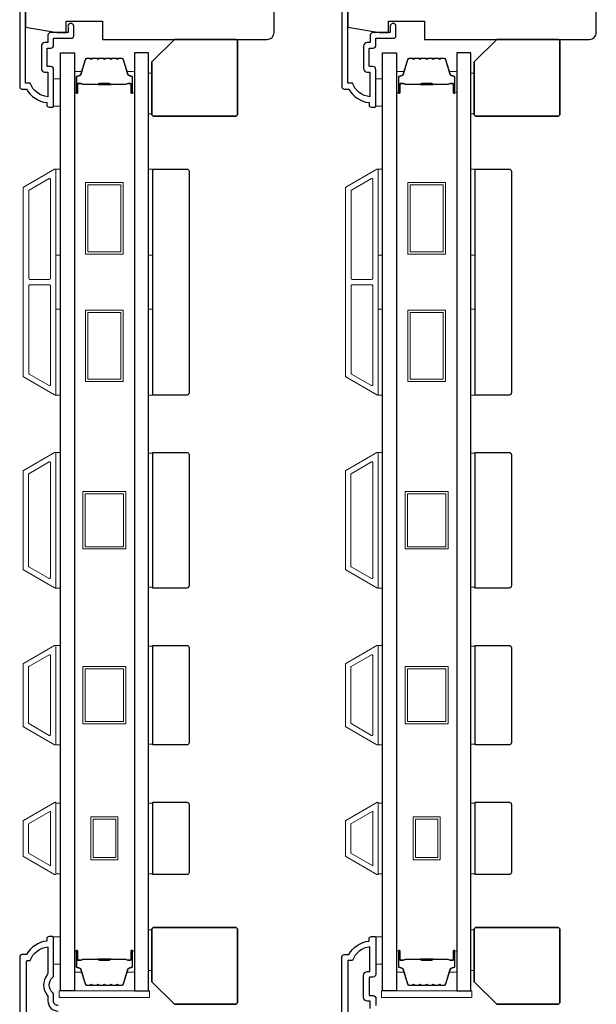
# Model space of a CAD drawing. Extents: x 3250 to 3483, y 1086 to 1243.
# Drawn here: x 3404 to 3409, y 1226 to 1235 of the extents above; entities that cross this region are included whole.
import ezdxf

# ---------------------------------------------------------------- set-up
doc = ezdxf.new("R2010")
doc.units = 0
doc.header["$LTSCALE"] = 250
doc.header["$MEASUREMENT"] = 0
doc.layers.add('3', color=3, linetype='CONTINUOUS')
doc.layers.add('Glass', color=6, linetype='CONTINUOUS')
for name, color, linetype, lineweight in [('6', 6, 'CONTINUOUS', 5), ('8', 7, 'CONTINUOUS', 35), ('Butal', 9, 'CONTINUOUS', 15), ('Frame & Sash Cladding', 3, 'CONTINUOUS', 15), ('Spacer Bar', 1, 'CONTINUOUS', 9), ('Vinyl', 6, 'CONTINUOUS', 15), ('Visible (ANSI)', 7, 'CONTINUOUS', 25), ('Wood', 7, 'CONTINUOUS', 25)]:
    doc.layers.add(name, color=color, linetype=linetype, lineweight=lineweight)

msp = doc.modelspace()

# ---------------------------------------------------------------- linework, layer by layer
at = {"layer": '3'}
for points in [[(3403.70496, 1236.66088), (3403.70496, 1233.98451, 0.4142136), (3403.72464, 1233.96483), (3403.76401, 1233.96483, 0.2381249), (3403.94118, 1233.84672), (3403.94118, 1233.82703, 0.4142136), (3403.96086, 1233.80735), (3403.99039, 1233.80735, 0.4142136), (3404.00023, 1233.81719), (3404.00023, 1234.13608, 0.4142136), (3403.97464, 1234.16168), (3403.94709, 1234.16168, -0.4142136), (3403.94315, 1234.16561), (3403.94315, 1234.31719, -0.4142136), (3403.94709, 1234.32112), (3403.97563, 1234.32112, 0.4683749), (3404.00023, 1234.35065), (3404.00023, 1234.40774), (3404.15575, 1234.40774, 0.4142136), (3404.17543, 1234.42742), (3404.17543, 1234.50616, 1.2), (3404.12622, 1234.50616), (3404.12622, 1234.45695), (3403.97464, 1234.45695, 0.4142136), (3403.95102, 1234.43333), (3403.95102, 1234.37034), (3403.92543, 1234.37034, 0.4142136), (3403.89394, 1234.33884), (3403.89394, 1234.14396, 0.4142136), (3403.92543, 1234.11246), (3403.94905, 1234.11246), (3403.94905, 1233.89732, -0.2820204), (3403.7964, 1234.01601), (3403.75614, 1234.01601), (3403.75614, 1236.6097, -0.4142136)], [(3406.51362, 1236.66088), (3406.51362, 1233.98451, 0.4142136), (3406.5333, 1233.96483), (3406.57267, 1233.96483, 0.2381249), (3406.74984, 1233.84672), (3406.74984, 1233.82703, 0.4142136), (3406.76952, 1233.80735), (3406.79905, 1233.80735, 0.4142136), (3406.80889, 1233.81719), (3406.80889, 1234.13608, 0.4142136), (3406.7833, 1234.16168), (3406.75574, 1234.16168, -0.4142136), (3406.7518, 1234.16561), (3406.7518, 1234.31719, -0.4142136), (3406.75574, 1234.32112), (3406.78428, 1234.32112, 0.4683749), (3406.80889, 1234.35065), (3406.80889, 1234.40774), (3406.9644, 1234.40774, 0.4142136), (3406.98409, 1234.42742), (3406.98409, 1234.50616, 1.2), (3406.93487, 1234.50616), (3406.93487, 1234.45695), (3406.7833, 1234.45695, 0.4142136), (3406.75968, 1234.43333), (3406.75968, 1234.37034), (3406.73409, 1234.37034, 0.4142136), (3406.70259, 1234.33884), (3406.70259, 1234.14396, 0.4142136), (3406.73409, 1234.11246), (3406.75771, 1234.11246), (3406.75771, 1233.89732, -0.2820204), (3406.60506, 1234.01601), (3406.5648, 1234.01601), (3406.5648, 1236.6097, -0.4142136)], [(3404.0396, 1225.98244, -0.4142136), (3404.00023, 1226.02181), (3404.00023, 1226.07536, 0.2102145), (3403.99258, 1226.09277, -0.4398667), (3403.99258, 1226.22801, 0.2102145), (3404.00023, 1226.24542), (3404.00023, 1226.57299, 0.4142136), (3403.99039, 1226.58283), (3403.96086, 1226.58283, 0.4142136), (3403.94118, 1226.56314), (3403.94118, 1226.54346, 0.2381249), (3403.76401, 1226.42535), (3403.72464, 1226.42535, 0.4142136), (3403.70496, 1226.40566), (3403.70496, 1222.37392, 0.4452491)], [(3406.51362, 1223.72941), (3406.51362, 1226.40578, -0.4142136), (3406.5333, 1226.42547), (3406.57267, 1226.42547, -0.2381249), (3406.74984, 1226.54358), (3406.74984, 1226.56326, -0.4142136), (3406.76952, 1226.58295), (3406.79905, 1226.58295, -0.4142136), (3406.80889, 1226.5731), (3406.80889, 1226.25421, -0.4142136), (3406.7833, 1226.22862), (3406.75574, 1226.22862, 0.4142136), (3406.7518, 1226.22468), (3406.7518, 1226.0731, 0.4142136), (3406.75574, 1226.06917), (3406.78428, 1226.06917, -0.4683749), (3406.80889, 1226.03964), (3406.80889, 1225.98255)], [(3403.76401, 1222.40599), (3403.76401, 1226.36433, -0.4142136), (3403.77386, 1226.37417), (3403.7964, 1226.37417, -0.2820204), (3403.94905, 1226.49285), (3403.94905, 1226.2624, -0.1687248), (3403.94397, 1226.24776, 0.3526885), (3403.94565, 1226.07093, -0.1736314), (3403.95102, 1226.05593), (3403.95102, 1226.02181, 0.4142136), (3404.0396, 1225.93322)], [(3406.75968, 1225.95696), (3406.75968, 1226.01995), (3406.73409, 1226.01995, -0.4142136), (3406.70259, 1226.05145), (3406.70259, 1226.24633, -0.4142136), (3406.73409, 1226.27783), (3406.75771, 1226.27783), (3406.75771, 1226.49297, 0.2820204), (3406.60506, 1226.37428), (3406.5648, 1226.37428), (3406.5648, 1223.78059, 0.4142136)]]:
    msp.add_lwpolyline(points, format="xyb", dxfattribs=at)
at = {"layer": '6'}
for points in [[(3404.00023, 1233.81719), (3404.05929, 1233.81719), (3404.05929, 1234.05341), (3404.00023, 1234.05341)], [(3406.80889, 1233.81719), (3406.86794, 1233.81719), (3406.86794, 1234.05341), (3406.80889, 1234.05341)], [(3404.01992, 1232.51933), (3404.01992, 1233.26736), (3404.05929, 1233.26736), (3404.05929, 1232.51933)], [(3404.82691, 1232.51933), (3404.82691, 1233.26736), (3404.86628, 1233.26736), (3404.86628, 1232.51933)], [(3406.82857, 1232.51933), (3406.82857, 1233.26736), (3406.86794, 1233.26736), (3406.86794, 1232.51933)], [(3407.63557, 1232.51933), (3407.63557, 1233.26736), (3407.67494, 1233.26736), (3407.67494, 1232.51933)], [(3404.01992, 1231.29886), (3404.01992, 1232.04689), (3404.05929, 1232.04689), (3404.05929, 1231.29886)], [(3404.82691, 1231.29886), (3404.82691, 1232.04689), (3404.86628, 1232.04689), (3404.86628, 1231.29886)], [(3406.82857, 1231.29886), (3406.82857, 1232.04689), (3406.86794, 1232.04689), (3406.86794, 1231.29886)], [(3407.63557, 1231.29886), (3407.63557, 1232.04689), (3407.67494, 1232.04689), (3407.67494, 1231.29886)], [(3404.01992, 1229.61838), (3404.05929, 1229.61838), (3404.05929, 1230.79948), (3404.01992, 1230.79948)], [(3404.86628, 1230.79201), (3404.82691, 1230.79201), (3404.82691, 1229.62584), (3404.86628, 1229.62584)], [(3406.82857, 1229.61838), (3406.86794, 1229.61838), (3406.86794, 1230.79948), (3406.82857, 1230.79948)], [(3407.67494, 1230.79201), (3407.63557, 1230.79201), (3407.63557, 1229.62584), (3407.67494, 1229.62584)], [(3404.01992, 1228.25224), (3404.05929, 1228.25224), (3404.05929, 1229.11838), (3404.01992, 1229.11838)], [(3404.86628, 1229.11091), (3404.82691, 1229.11091), (3404.82691, 1228.2597), (3404.86628, 1228.2597)], [(3406.82857, 1228.25224), (3406.86794, 1228.25224), (3406.86794, 1229.11838), (3406.82857, 1229.11838)], [(3407.67494, 1229.11091), (3407.63557, 1229.11091), (3407.63557, 1228.2597), (3407.67494, 1228.2597)], [(3404.05929, 1227.74505), (3404.01992, 1227.74505), (3404.01992, 1227.13005), (3404.05929, 1227.13005)], [(3404.86628, 1227.74477), (3404.82691, 1227.74477), (3404.82691, 1227.12978), (3404.86628, 1227.12978)], [(3406.86794, 1227.74505), (3406.82857, 1227.74505), (3406.82857, 1227.13005), (3406.86794, 1227.13005)], [(3407.67494, 1227.74477), (3407.63557, 1227.74477), (3407.63557, 1227.12978), (3407.67494, 1227.12978)], [(3404.00023, 1226.34268), (3404.05929, 1226.34268), (3404.05929, 1226.5789), (3404.00023, 1226.5789)], [(3406.80889, 1226.34268), (3406.86794, 1226.34268), (3406.86794, 1226.5789), (3406.80889, 1226.5789)], [(3404.04851, 1226.05145), (3404.83591, 1226.05145), (3404.83591, 1226.11051), (3404.04851, 1226.11051)], [(3406.85716, 1226.05145), (3407.64456, 1226.05145), (3407.64456, 1226.11051), (3406.85716, 1226.11051)]]:
    msp.add_lwpolyline(points, close=True, dxfattribs=at)
at = {"layer": '8'}
for points in [[(3405.05329, 1234.3979), (3405.58479, 1234.3979, -0.4142136), (3405.60447, 1234.37821), (3405.60447, 1233.74829, -0.4142136), (3405.58479, 1233.72861), (3404.87613, 1233.72861, -0.4142136), (3404.85644, 1233.74829), (3404.85644, 1234.20105)], [(3407.86195, 1234.3979), (3408.39344, 1234.3979, -0.4142136), (3408.41313, 1234.37821), (3408.41313, 1233.74829, -0.4142136), (3408.39344, 1233.72861), (3407.68478, 1233.72861, -0.4142136), (3407.6651, 1233.74829), (3407.6651, 1234.20105)], [(3405.05329, 1225.9924), (3405.58479, 1225.9924, 0.4142136), (3405.60447, 1226.01208), (3405.60447, 1226.642, 0.4142136), (3405.58479, 1226.66169), (3404.87613, 1226.66169, 0.4142136), (3404.85644, 1226.642), (3404.85644, 1226.18925)], [(3407.86195, 1225.9924), (3408.39344, 1225.9924, 0.4142136), (3408.41313, 1226.01208), (3408.41313, 1226.642, 0.4142136), (3408.39344, 1226.66169), (3407.68478, 1226.66169, 0.4142136), (3407.6651, 1226.642), (3407.6651, 1226.18925)]]:
    msp.add_lwpolyline(points, format="xyb", close=True, dxfattribs=at)
at = {"layer": 'Butal'}
for points in [[(3404.18133, 1233.9428), (3404.18133, 1234.1073, -0.4142136), (3404.19118, 1234.11715), (3404.24334, 1234.11715), (3404.23599, 1234.09312, -0.3297505), (3404.22184, 1234.08265), (3404.21716, 1234.08265, 0.4142136), (3404.19708, 1234.06257), (3404.19708, 1233.93296), (3404.19118, 1233.93296, -0.4142136)], [(3404.70487, 1233.9428), (3404.70487, 1234.1073, 0.4142136), (3404.69503, 1234.11715), (3404.64287, 1234.11715), (3404.65021, 1234.09312, 0.3297505), (3404.66436, 1234.08265), (3404.66904, 1234.08265, -0.4142136), (3404.68912, 1234.06257), (3404.68912, 1233.93296), (3404.69503, 1233.93296, 0.4142136)], [(3406.98999, 1233.9428), (3406.98999, 1234.1073, -0.4142136), (3406.99983, 1234.11715), (3407.05199, 1234.11715), (3407.04465, 1234.09312, -0.3297505), (3407.0305, 1234.08265), (3407.02582, 1234.08265, 0.4142136), (3407.00574, 1234.06257), (3407.00574, 1233.93296), (3406.99983, 1233.93296, -0.4142136)], [(3407.51352, 1233.9428), (3407.51352, 1234.1073, 0.4142136), (3407.50368, 1234.11715), (3407.45152, 1234.11715), (3407.45887, 1234.09312, 0.3297505), (3407.47301, 1234.08265), (3407.4777, 1234.08265, -0.4142136), (3407.49778, 1234.06257), (3407.49778, 1233.93296), (3407.50368, 1233.93296, 0.4142136)], [(3404.18133, 1226.44749), (3404.18133, 1226.28299, 0.4142136), (3404.19118, 1226.27314), (3404.24334, 1226.27314), (3404.23599, 1226.29717, 0.3297505), (3404.22184, 1226.30764), (3404.21716, 1226.30764, -0.4142136), (3404.19708, 1226.32772), (3404.19708, 1226.45734), (3404.19118, 1226.45734, 0.4142136)], [(3404.70487, 1226.44749), (3404.70487, 1226.28299, -0.4142136), (3404.69503, 1226.27314), (3404.64287, 1226.27314), (3404.65021, 1226.29717, -0.3297505), (3404.66436, 1226.30764), (3404.66904, 1226.30764, 0.4142136), (3404.68912, 1226.32772), (3404.68912, 1226.45734), (3404.69503, 1226.45734, -0.4142136)], [(3406.98999, 1226.44749), (3406.98999, 1226.28299, 0.4142136), (3406.99983, 1226.27314), (3407.05199, 1226.27314), (3407.04465, 1226.29717, 0.3297505), (3407.0305, 1226.30764), (3407.02582, 1226.30764, -0.4142136), (3407.00574, 1226.32772), (3407.00574, 1226.45734), (3406.99983, 1226.45734, 0.4142136)], [(3407.51352, 1226.44749), (3407.51352, 1226.28299, -0.4142136), (3407.50368, 1226.27314), (3407.45152, 1226.27314), (3407.45887, 1226.29717, -0.3297505), (3407.47301, 1226.30764), (3407.4777, 1226.30764, 0.4142136), (3407.49778, 1226.32772), (3407.49778, 1226.45734), (3407.50368, 1226.45734, -0.4142136)]]:
    msp.add_lwpolyline(points, format="xyb", close=True, dxfattribs=at)
at = {"layer": 'Frame & Sash Cladding'}
for points in [[(3404.0094, 1231.30044, 0.5773503), (3404.02015, 1231.30664), (3404.02015, 1233.26081, 0.5773503), (3404.0094, 1233.26702), (3403.7383, 1233.1105, 0.2679492), (3403.73472, 1233.10429), (3403.73472, 1231.46316, 0.2679492), (3403.7383, 1231.45696)], [(3406.81806, 1231.30044, 0.5773503), (3406.82881, 1231.30664), (3406.82881, 1233.26081, 0.5773503), (3406.81806, 1233.26702), (3406.54696, 1233.1105, 0.2679492), (3406.54337, 1233.10429), (3406.54337, 1231.46316, 0.2679492), (3406.54696, 1231.45696)], [(3403.96216, 1233.18519, -0.5773503), (3403.97291, 1233.17898), (3403.97291, 1232.31719, -0.4142136), (3403.96306, 1232.30735), (3403.7944, 1232.30735, -0.4142136), (3403.78456, 1232.31719), (3403.78456, 1233.07851, -0.2679492), (3403.78814, 1233.08472)], [(3406.77081, 1233.18519, -0.5773503), (3406.78156, 1233.17898), (3406.78156, 1232.31719, -0.4142136), (3406.77172, 1232.30735), (3406.60306, 1232.30735, -0.4142136), (3406.59322, 1232.31719), (3406.59322, 1233.07851, -0.2679492), (3406.5968, 1233.08472)], [(3403.96306, 1232.2601, -0.4142136), (3403.97291, 1232.25026), (3403.97291, 1231.38847, -0.5773503), (3403.96216, 1231.38226), (3403.78814, 1231.48273, -0.2679492), (3403.78456, 1231.48894), (3403.78456, 1232.25026, -0.4142136), (3403.7944, 1232.2601)], [(3406.77172, 1232.2601, -0.4142136), (3406.78156, 1232.25026), (3406.78156, 1231.38847, -0.5773503), (3406.77081, 1231.38226), (3406.5968, 1231.48273, -0.2679492), (3406.59322, 1231.48894), (3406.59322, 1232.25026, -0.4142136), (3406.60306, 1232.2601)], [(3403.73803, 1230.64191), (3404.00929, 1230.79853, -0.5773503), (3404.01992, 1230.79239), (3404.01992, 1229.62546, -0.5773503), (3404.00929, 1229.61932), (3403.73803, 1229.77594, -0.2679492), (3403.73448, 1229.78207), (3403.73448, 1230.63578, -0.2679492)], [(3406.54668, 1230.64191), (3406.81794, 1230.79853, -0.5773503), (3406.82857, 1230.79239), (3406.82857, 1229.62546, -0.5773503), (3406.81794, 1229.61932), (3406.54668, 1229.77594, -0.2679492), (3406.54314, 1229.78207), (3406.54314, 1230.63578, -0.2679492)], [(3403.96204, 1230.7167, -0.5773503), (3403.97267, 1230.71056), (3403.97267, 1229.70729, -0.5773503), (3403.96204, 1229.70115), (3403.78527, 1229.80321, -0.2679492), (3403.78173, 1229.80935), (3403.78173, 1230.6085, -0.2679492), (3403.78527, 1230.61464)], [(3406.7707, 1230.7167, -0.5773503), (3406.78133, 1230.71056), (3406.78133, 1229.70729, -0.5773503), (3406.7707, 1229.70115), (3406.59393, 1229.80321, -0.2679492), (3406.59038, 1229.80935), (3406.59038, 1230.6085, -0.2679492), (3406.59393, 1230.61464)], [(3403.73803, 1228.4098, -0.2679492), (3403.73448, 1228.41593), (3403.73448, 1228.95468, -0.2679492), (3403.73803, 1228.96081), (3404.00929, 1229.11743, -0.5773503), (3404.01992, 1229.11129), (3404.01992, 1228.25932, -0.5773503), (3404.00929, 1228.25318)], [(3406.54668, 1228.4098, -0.2679492), (3406.54314, 1228.41593), (3406.54314, 1228.95468, -0.2679492), (3406.54668, 1228.96081), (3406.81794, 1229.11743, -0.5773503), (3406.82857, 1229.11129), (3406.82857, 1228.25932, -0.5773503), (3406.81794, 1228.25318)], [(3403.78527, 1228.43707, -0.2679492), (3403.78173, 1228.44321), (3403.78173, 1228.9274, -0.2679492), (3403.78527, 1228.93354), (3403.96204, 1229.0356, -0.5773503), (3403.97267, 1229.02946), (3403.97267, 1228.34115, -0.5773503), (3403.96204, 1228.33501)], [(3406.59393, 1228.43707, -0.2679492), (3406.59038, 1228.44321), (3406.59038, 1228.9274, -0.2679492), (3406.59393, 1228.93354), (3406.7707, 1229.0356, -0.5773503), (3406.78133, 1229.02946), (3406.78133, 1228.34115, -0.5773503), (3406.7707, 1228.33501)], [(3403.73807, 1227.59476, 0.2679492), (3403.73448, 1227.58855), (3403.73448, 1227.286, 0.2679492), (3403.73807, 1227.2798), (3404.00917, 1227.12328, 0.5773503), (3404.01992, 1227.12948), (3404.01992, 1227.74507, 0.5773503), (3404.00917, 1227.75128)], [(3406.54672, 1227.59476, 0.2679492), (3406.54314, 1227.58855), (3406.54314, 1227.286, 0.2679492), (3406.54672, 1227.2798), (3406.81782, 1227.12328, 0.5773503), (3406.82857, 1227.12948), (3406.82857, 1227.74507, 0.5773503), (3406.81782, 1227.75128)]]:
    msp.add_lwpolyline(points, format="xyb", close=True, dxfattribs=at)
for points in [[(3403.97267, 1227.67593), (3403.97267, 1227.19917), (3403.78173, 1227.30941), (3403.78173, 1227.56568)], [(3406.78133, 1227.67593), (3406.78133, 1227.19917), (3406.59038, 1227.30941), (3406.59038, 1227.56568)]]:
    msp.add_lwpolyline(points, close=True, dxfattribs=at)
at = {"layer": 'Glass', "color": 1}
for points in [[(3404.05929, 1234.27979), (3404.18133, 1234.27979), (3404.18133, 1226.11051), (3404.05929, 1226.11051)], [(3404.82691, 1234.27979), (3404.70487, 1234.27979), (3404.70487, 1226.11051), (3404.82691, 1226.11051)], [(3406.86794, 1234.27979), (3406.98999, 1234.27979), (3406.98999, 1226.11051), (3406.86794, 1226.11051)], [(3407.63557, 1234.27979), (3407.51352, 1234.27979), (3407.51352, 1226.11051), (3407.63557, 1226.11051)]]:
    msp.add_lwpolyline(points, close=True, dxfattribs=at)
at = {"layer": 'Spacer Bar'}
for points in [[(3404.39658, 1234.23526, 0.2262769), (3404.3927, 1234.2334), (3404.38999, 1234.23005, -0.4769755), (3404.38222, 1234.23005), (3404.3795, 1234.2334, 0.2262769), (3404.37562, 1234.23526), (3404.33958, 1234.23526, 0.2262769), (3404.3357, 1234.2334), (3404.33299, 1234.23005, -0.4769755), (3404.32522, 1234.23005), (3404.3225, 1234.2334, 0.2262769), (3404.31862, 1234.23526), (3404.29403, 1234.23526, 0.3297505), (3404.27521, 1234.22133), (3404.23597, 1234.093, -0.3297505), (3404.22145, 1234.08226), (3404.21677, 1234.08226, 0.4142136), (3404.19708, 1234.06257), (3404.19708, 1233.93296, 1), (3404.21208, 1233.93296), (3404.21208, 1234.00633, -0.4142136), (3404.21799, 1234.01224), (3404.23814, 1234.01224), (3404.23814, 1234.01674), (3404.21939, 1234.01674, 0.4142136), (3404.20758, 1234.00493), (3404.20758, 1233.93296, -1), (3404.20158, 1233.93296), (3404.20158, 1234.06257, -0.4142136), (3404.21677, 1234.07776), (3404.22145, 1234.07776, 0.3297505), (3404.24028, 1234.09169), (3404.27951, 1234.22001, -0.3297505), (3404.29403, 1234.23076), (3404.31862, 1234.23076, -0.2262769), (3404.31901, 1234.23057), (3404.32172, 1234.22722, 0.4769755), (3404.33648, 1234.22722), (3404.3392, 1234.23057, -0.2262769), (3404.33958, 1234.23076), (3404.37562, 1234.23076, -0.2262769), (3404.37601, 1234.23057), (3404.37872, 1234.22722, 0.4769755), (3404.39348, 1234.22722), (3404.39619, 1234.23057, -0.2262769), (3404.39658, 1234.23076), (3404.43256, 1234.23075, -0.2566329), (3404.43301, 1234.23057), (3404.43572, 1234.22722, 0.4769755), (3404.45048, 1234.22722), (3404.45319, 1234.23057, -0.2262769), (3404.45358, 1234.23076), (3404.48956, 1234.23075, -0.2566329), (3404.49001, 1234.23057), (3404.49272, 1234.22722, 0.4769755), (3404.50748, 1234.22722), (3404.51019, 1234.23057, -0.2262769), (3404.51058, 1234.23076), (3404.54656, 1234.23075, -0.2566329), (3404.54701, 1234.23057), (3404.54972, 1234.22722, 0.4769755), (3404.56448, 1234.22722), (3404.56719, 1234.23057, -0.2262769), (3404.56758, 1234.23076), (3404.59217, 1234.23076, -0.3297505), (3404.60669, 1234.22001), (3404.64593, 1234.09169, 0.3297505), (3404.66475, 1234.07776), (3404.66944, 1234.07776, -0.4142136), (3404.68462, 1234.06257), (3404.68462, 1233.93296, -1), (3404.67862, 1233.93296), (3404.67862, 1234.00493, 0.4142136), (3404.66681, 1234.01674), (3404.64806, 1234.01674), (3404.64806, 1234.01224), (3404.66821, 1234.01224, -0.4142136), (3404.67412, 1234.00633), (3404.67412, 1233.93296, 1), (3404.68912, 1233.93296), (3404.68912, 1234.06257, 0.4142136), (3404.66944, 1234.08226), (3404.66475, 1234.08226, -0.3297505), (3404.65023, 1234.093), (3404.611, 1234.22133, 0.3297505), (3404.59217, 1234.23526), (3404.56758, 1234.23526, 0.2262769), (3404.5637, 1234.2334), (3404.56099, 1234.23005, -0.4769755), (3404.55321, 1234.23005), (3404.5505, 1234.2334, 0.2262769), (3404.54662, 1234.23526), (3404.51058, 1234.23526, 0.2262769), (3404.5067, 1234.2334), (3404.50399, 1234.23005, -0.4769755), (3404.49621, 1234.23005), (3404.4935, 1234.2334, 0.2262769), (3404.48962, 1234.23526), (3404.45358, 1234.23526, 0.2262769), (3404.4497, 1234.2334), (3404.44699, 1234.23005, -0.4769755), (3404.43921, 1234.23005), (3404.4365, 1234.2334, 0.2262769), (3404.43262, 1234.23526)], [(3407.20524, 1234.23526, 0.2262769), (3407.20135, 1234.2334), (3407.19864, 1234.23005, -0.4769755), (3407.19087, 1234.23005), (3407.18816, 1234.2334, 0.2262769), (3407.18427, 1234.23526), (3407.14824, 1234.23526, 0.2262769), (3407.14435, 1234.2334), (3407.14164, 1234.23005, -0.4769755), (3407.13387, 1234.23005), (3407.13116, 1234.2334, 0.2262769), (3407.12727, 1234.23526), (3407.10269, 1234.23526, 0.3297505), (3407.08386, 1234.22133), (3407.04463, 1234.093, -0.3297505), (3407.03011, 1234.08226), (3407.02542, 1234.08226, 0.4142136), (3407.00574, 1234.06257), (3407.00574, 1233.93296, 1), (3407.02074, 1233.93296), (3407.02074, 1234.00633, -0.4142136), (3407.02664, 1234.01224), (3407.0468, 1234.01224), (3407.0468, 1234.01674), (3407.02805, 1234.01674, 0.4142136), (3407.01624, 1234.00493), (3407.01624, 1233.93296, -1), (3407.01024, 1233.93296), (3407.01024, 1234.06257, -0.4142136), (3407.02542, 1234.07776), (3407.03011, 1234.07776, 0.3297505), (3407.04893, 1234.09169), (3407.08816, 1234.22001, -0.3297505), (3407.10269, 1234.23076), (3407.12727, 1234.23076, -0.2262769), (3407.12766, 1234.23057), (3407.13037, 1234.22722, 0.4769755), (3407.14514, 1234.22722), (3407.14785, 1234.23057, -0.2262769), (3407.14824, 1234.23076), (3407.18427, 1234.23076, -0.2262769), (3407.18466, 1234.23057), (3407.18737, 1234.22722, 0.4769755), (3407.20214, 1234.22722), (3407.20485, 1234.23057, -0.2262769), (3407.20524, 1234.23076), (3407.24122, 1234.23075, -0.2566329), (3407.24166, 1234.23057), (3407.24437, 1234.22722, 0.4769755), (3407.25914, 1234.22722), (3407.26185, 1234.23057, -0.2262769), (3407.26224, 1234.23076), (3407.29822, 1234.23075, -0.2566329), (3407.29866, 1234.23057), (3407.30137, 1234.22722, 0.4769755), (3407.31614, 1234.22722), (3407.31885, 1234.23057, -0.2262769), (3407.31924, 1234.23076), (3407.35522, 1234.23075, -0.2566329), (3407.35566, 1234.23057), (3407.35837, 1234.22722, 0.4769755), (3407.37314, 1234.22722), (3407.37585, 1234.23057, -0.2262769), (3407.37624, 1234.23076), (3407.40083, 1234.23076, -0.3297505), (3407.41535, 1234.22001), (3407.45458, 1234.09169, 0.3297505), (3407.47341, 1234.07776), (3407.47809, 1234.07776, -0.4142136), (3407.49328, 1234.06257), (3407.49328, 1233.93296, -1), (3407.48728, 1233.93296), (3407.48728, 1234.00493, 0.4142136), (3407.47546, 1234.01674), (3407.45672, 1234.01674), (3407.45672, 1234.01224), (3407.47687, 1234.01224, -0.4142136), (3407.48278, 1234.00633), (3407.48278, 1233.93296, 1), (3407.49778, 1233.93296), (3407.49778, 1234.06257, 0.4142136), (3407.47809, 1234.08226), (3407.47341, 1234.08226, -0.3297505), (3407.45888, 1234.093), (3407.41965, 1234.22133, 0.3297505), (3407.40083, 1234.23526), (3407.37624, 1234.23526, 0.2262769), (3407.37235, 1234.2334), (3407.36964, 1234.23005, -0.4769755), (3407.36187, 1234.23005), (3407.35916, 1234.2334, 0.2262769), (3407.35527, 1234.23526), (3407.31924, 1234.23526, 0.2262769), (3407.31535, 1234.2334), (3407.31264, 1234.23005, -0.4769755), (3407.30487, 1234.23005), (3407.30216, 1234.2334, 0.2262769), (3407.29827, 1234.23526), (3407.26224, 1234.23526, 0.2262769), (3407.25835, 1234.2334), (3407.25564, 1234.23005, -0.4769755), (3407.24787, 1234.23005), (3407.24516, 1234.2334, 0.2262769), (3407.24127, 1234.23526)], [(3404.22069, 1234.01024), (3404.24555, 1234.01024, -0.2290698), (3404.25188, 1234.00732, 0.2244814), (3404.25729, 1234.00476), (3404.38645, 1234.00476, 0.2896395), (3404.39277, 1234.00876, -0.272736), (3404.40161, 1234.01474), (3404.48459, 1234.01474, -0.2727361), (3404.49343, 1234.00876, 0.2896395), (3404.49975, 1234.00476), (3404.62892, 1234.00476, 0.2244814), (3404.63433, 1234.00732, -0.2290698), (3404.64065, 1234.01024), (3404.66551, 1234.01024), (3404.66551, 1234.01224), (3404.64066, 1234.01224, 0.228585), (3404.63278, 1234.00858, -0.2244814), (3404.62892, 1234.00676), (3404.49975, 1234.00676, -0.2896395), (3404.49523, 1234.00961, 0.2741413), (3404.48465, 1234.01674), (3404.40155, 1234.01674, 0.2741413), (3404.39097, 1234.00961, -0.2896395), (3404.38645, 1234.00676), (3404.25729, 1234.00676, -0.2244814), (3404.25342, 1234.00858, 0.228585), (3404.24554, 1234.01224), (3404.22069, 1234.01224)], [(3407.02935, 1234.01024), (3407.05421, 1234.01024, -0.2290698), (3407.06053, 1234.00732, 0.2244814), (3407.06594, 1234.00476), (3407.1951, 1234.00476, 0.2896395), (3407.20143, 1234.00876, -0.272736), (3407.21026, 1234.01474), (3407.29325, 1234.01474, -0.2727361), (3407.30208, 1234.00876, 0.2896395), (3407.30841, 1234.00476), (3407.43757, 1234.00476, 0.2244814), (3407.44298, 1234.00732, -0.2290698), (3407.4493, 1234.01024), (3407.47416, 1234.01024), (3407.47416, 1234.01224), (3407.44932, 1234.01224, 0.228585), (3407.44144, 1234.00858, -0.2244814), (3407.43757, 1234.00676), (3407.30841, 1234.00676, -0.2896395), (3407.30389, 1234.00961, 0.2741413), (3407.29331, 1234.01674), (3407.2102, 1234.01674, 0.2741413), (3407.19962, 1234.00961, -0.2896395), (3407.1951, 1234.00676), (3407.06594, 1234.00676, -0.2244814), (3407.06208, 1234.00858, 0.228585), (3407.05419, 1234.01224), (3407.02935, 1234.01224)], [(3404.39658, 1226.15503, -0.2262769), (3404.3927, 1226.15689), (3404.38999, 1226.16024, 0.4769755), (3404.38222, 1226.16024), (3404.3795, 1226.15689, -0.2262769), (3404.37562, 1226.15503), (3404.33958, 1226.15503, -0.2262769), (3404.3357, 1226.15689), (3404.33299, 1226.16024, 0.4769755), (3404.32522, 1226.16024), (3404.3225, 1226.15689, -0.2262769), (3404.31862, 1226.15503), (3404.29403, 1226.15503, -0.3297505), (3404.27521, 1226.16896), (3404.23597, 1226.29729, 0.3297505), (3404.22145, 1226.30803), (3404.21677, 1226.30803, -0.4142136), (3404.19708, 1226.32772), (3404.19708, 1226.45734, -1), (3404.21208, 1226.45734), (3404.21208, 1226.38396, 0.4142136), (3404.21799, 1226.37805), (3404.23814, 1226.37805), (3404.23814, 1226.37355), (3404.21939, 1226.37355, -0.4142136), (3404.20758, 1226.38536), (3404.20758, 1226.45734, 1), (3404.20158, 1226.45734), (3404.20158, 1226.32772, 0.4142136), (3404.21677, 1226.31253), (3404.22145, 1226.31253, -0.3297505), (3404.24028, 1226.2986), (3404.27951, 1226.17028, 0.3297505), (3404.29403, 1226.15953), (3404.31862, 1226.15953, 0.2262769), (3404.31901, 1226.15972), (3404.32172, 1226.16307, -0.4769755), (3404.33648, 1226.16307), (3404.3392, 1226.15972, 0.2262769), (3404.33958, 1226.15953), (3404.37562, 1226.15953, 0.2262769), (3404.37601, 1226.15972), (3404.37872, 1226.16307, -0.4769755), (3404.39348, 1226.16307), (3404.39619, 1226.15972, 0.2262769), (3404.39658, 1226.15953), (3404.43256, 1226.15954, 0.2566329), (3404.43301, 1226.15972), (3404.43572, 1226.16307, -0.4769755), (3404.45048, 1226.16307), (3404.45319, 1226.15972, 0.2262769), (3404.45358, 1226.15953), (3404.48956, 1226.15954, 0.2566329), (3404.49001, 1226.15972), (3404.49272, 1226.16307, -0.4769755), (3404.50748, 1226.16307), (3404.51019, 1226.15972, 0.2262769), (3404.51058, 1226.15953), (3404.54656, 1226.15954, 0.2566329), (3404.54701, 1226.15972), (3404.54972, 1226.16307, -0.4769755), (3404.56448, 1226.16307), (3404.56719, 1226.15972, 0.2262769), (3404.56758, 1226.15953), (3404.59217, 1226.15953, 0.3297505), (3404.60669, 1226.17028), (3404.64593, 1226.2986, -0.3297505), (3404.66475, 1226.31253), (3404.66944, 1226.31253, 0.4142136), (3404.68462, 1226.32772), (3404.68462, 1226.45734, 1), (3404.67862, 1226.45734), (3404.67862, 1226.38536, -0.4142136), (3404.66681, 1226.37355), (3404.64806, 1226.37355), (3404.64806, 1226.37805), (3404.66821, 1226.37805, 0.4142136), (3404.67412, 1226.38396), (3404.67412, 1226.45734, -1), (3404.68912, 1226.45734), (3404.68912, 1226.32772, -0.4142136), (3404.66944, 1226.30803), (3404.66475, 1226.30803, 0.3297505), (3404.65023, 1226.29729), (3404.611, 1226.16896, -0.3297505), (3404.59217, 1226.15503), (3404.56758, 1226.15503, -0.2262769), (3404.5637, 1226.15689), (3404.56099, 1226.16024, 0.4769755), (3404.55321, 1226.16024), (3404.5505, 1226.15689, -0.2262769), (3404.54662, 1226.15503), (3404.51058, 1226.15503, -0.2262769), (3404.5067, 1226.15689), (3404.50399, 1226.16024, 0.4769755), (3404.49621, 1226.16024), (3404.4935, 1226.15689, -0.2262769), (3404.48962, 1226.15503), (3404.45358, 1226.15503, -0.2262769), (3404.4497, 1226.15689), (3404.44699, 1226.16024, 0.4769755), (3404.43921, 1226.16024), (3404.4365, 1226.15689, -0.2262769), (3404.43262, 1226.15503)], [(3404.22069, 1226.38005), (3404.24555, 1226.38005, 0.2290698), (3404.25188, 1226.38297, -0.2244814), (3404.25729, 1226.38553), (3404.38645, 1226.38553, -0.2896395), (3404.39277, 1226.38153, 0.272736), (3404.40161, 1226.37555), (3404.48459, 1226.37555, 0.2727361), (3404.49343, 1226.38153, -0.2896395), (3404.49975, 1226.38553), (3404.62892, 1226.38553, -0.2244814), (3404.63433, 1226.38297, 0.2290698), (3404.64065, 1226.38005), (3404.66551, 1226.38005), (3404.66551, 1226.37805), (3404.64066, 1226.37805, -0.228585), (3404.63278, 1226.38171, 0.2244814), (3404.62892, 1226.38353), (3404.49975, 1226.38353, 0.2896395), (3404.49523, 1226.38068, -0.2741413), (3404.48465, 1226.37355), (3404.40155, 1226.37355, -0.2741413), (3404.39097, 1226.38068, 0.2896395), (3404.38645, 1226.38353), (3404.25729, 1226.38353, 0.2244814), (3404.25342, 1226.38171, -0.228585), (3404.24554, 1226.37805), (3404.22069, 1226.37805)], [(3407.20524, 1226.15503, -0.2262769), (3407.20135, 1226.15689), (3407.19864, 1226.16024, 0.4769755), (3407.19087, 1226.16024), (3407.18816, 1226.15689, -0.2262769), (3407.18427, 1226.15503), (3407.14824, 1226.15503, -0.2262769), (3407.14435, 1226.15689), (3407.14164, 1226.16024, 0.4769755), (3407.13387, 1226.16024), (3407.13116, 1226.15689, -0.2262769), (3407.12727, 1226.15503), (3407.10269, 1226.15503, -0.3297505), (3407.08386, 1226.16896), (3407.04463, 1226.29729, 0.3297505), (3407.03011, 1226.30803), (3407.02542, 1226.30803, -0.4142136), (3407.00574, 1226.32772), (3407.00574, 1226.45734, -1), (3407.02074, 1226.45734), (3407.02074, 1226.38396, 0.4142136), (3407.02664, 1226.37805), (3407.0468, 1226.37805), (3407.0468, 1226.37355), (3407.02805, 1226.37355, -0.4142136), (3407.01624, 1226.38536), (3407.01624, 1226.45734, 1), (3407.01024, 1226.45734), (3407.01024, 1226.32772, 0.4142136), (3407.02542, 1226.31253), (3407.03011, 1226.31253, -0.3297505), (3407.04893, 1226.2986), (3407.08816, 1226.17028, 0.3297505), (3407.10269, 1226.15953), (3407.12727, 1226.15953, 0.2262769), (3407.12766, 1226.15972), (3407.13037, 1226.16307, -0.4769755), (3407.14514, 1226.16307), (3407.14785, 1226.15972, 0.2262769), (3407.14824, 1226.15953), (3407.18427, 1226.15953, 0.2262769), (3407.18466, 1226.15972), (3407.18737, 1226.16307, -0.4769755), (3407.20214, 1226.16307), (3407.20485, 1226.15972, 0.2262769), (3407.20524, 1226.15953), (3407.24122, 1226.15954, 0.2566329), (3407.24166, 1226.15972), (3407.24437, 1226.16307, -0.4769755), (3407.25914, 1226.16307), (3407.26185, 1226.15972, 0.2262769), (3407.26224, 1226.15953), (3407.29822, 1226.15954, 0.2566329), (3407.29866, 1226.15972), (3407.30137, 1226.16307, -0.4769755), (3407.31614, 1226.16307), (3407.31885, 1226.15972, 0.2262769), (3407.31924, 1226.15953), (3407.35522, 1226.15954, 0.2566329), (3407.35566, 1226.15972), (3407.35837, 1226.16307, -0.4769755), (3407.37314, 1226.16307), (3407.37585, 1226.15972, 0.2262769), (3407.37624, 1226.15953), (3407.40083, 1226.15953, 0.3297505), (3407.41535, 1226.17028), (3407.45458, 1226.2986, -0.3297505), (3407.47341, 1226.31253), (3407.47809, 1226.31253, 0.4142136), (3407.49328, 1226.32772), (3407.49328, 1226.45734, 1), (3407.48728, 1226.45734), (3407.48728, 1226.38536, -0.4142136), (3407.47546, 1226.37355), (3407.45672, 1226.37355), (3407.45672, 1226.37805), (3407.47687, 1226.37805, 0.4142136), (3407.48278, 1226.38396), (3407.48278, 1226.45734, -1), (3407.49778, 1226.45734), (3407.49778, 1226.32772, -0.4142136), (3407.47809, 1226.30803), (3407.47341, 1226.30803, 0.3297505), (3407.45888, 1226.29729), (3407.41965, 1226.16896, -0.3297505), (3407.40083, 1226.15503), (3407.37624, 1226.15503, -0.2262769), (3407.37235, 1226.15689), (3407.36964, 1226.16024, 0.4769755), (3407.36187, 1226.16024), (3407.35916, 1226.15689, -0.2262769), (3407.35527, 1226.15503), (3407.31924, 1226.15503, -0.2262769), (3407.31535, 1226.15689), (3407.31264, 1226.16024, 0.4769755), (3407.30487, 1226.16024), (3407.30216, 1226.15689, -0.2262769), (3407.29827, 1226.15503), (3407.26224, 1226.15503, -0.2262769), (3407.25835, 1226.15689), (3407.25564, 1226.16024, 0.4769755), (3407.24787, 1226.16024), (3407.24516, 1226.15689, -0.2262769), (3407.24127, 1226.15503)], [(3407.02935, 1226.38005), (3407.05421, 1226.38005, 0.2290698), (3407.06053, 1226.38297, -0.2244814), (3407.06594, 1226.38553), (3407.1951, 1226.38553, -0.2896395), (3407.20143, 1226.38153, 0.272736), (3407.21026, 1226.37555), (3407.29325, 1226.37555, 0.2727361), (3407.30208, 1226.38153, -0.2896395), (3407.30841, 1226.38553), (3407.43757, 1226.38553, -0.2244814), (3407.44298, 1226.38297, 0.2290698), (3407.4493, 1226.38005), (3407.47416, 1226.38005), (3407.47416, 1226.37805), (3407.44932, 1226.37805, -0.228585), (3407.44144, 1226.38171, 0.2244814), (3407.43757, 1226.38353), (3407.30841, 1226.38353, 0.2896395), (3407.30389, 1226.38068, -0.2741413), (3407.29331, 1226.37355), (3407.2102, 1226.37355, -0.2741413), (3407.19962, 1226.38068, 0.2896395), (3407.1951, 1226.38353), (3407.06594, 1226.38353, 0.2244814), (3407.06208, 1226.38171, -0.228585), (3407.05419, 1226.37805), (3407.02935, 1226.37805)]]:
    msp.add_lwpolyline(points, format="xyb", close=True, dxfattribs=at)
for points in [[(3404.38649, 1234.00676, -0.0018851), (3404.38645, 1234.00676), (3404.25729, 1234.00676, -0.2244814), (3404.25342, 1234.00858, 0.228585), (3404.24554, 1234.01224), (3404.22069, 1234.01224), (3404.22069, 1234.01024), (3404.24555, 1234.01024, -0.2290698), (3404.25188, 1234.00732, 0.2244814), (3404.25729, 1234.00476), (3404.38645, 1234.00476, -0.2142452), (3404.3879, 1234.00411, 0.2142452), (3404.39313, 1234.00176), (3404.49307, 1234.00176, 0.2142452), (3404.4983, 1234.00411, -0.2142452), (3404.49975, 1234.00476), (3404.62892, 1234.00476, 0.2244814), (3404.63433, 1234.00732, -0.2290698), (3404.64065, 1234.01024), (3404.66551, 1234.01024), (3404.66551, 1234.01224), (3404.64066, 1234.01224, 0.228585), (3404.63278, 1234.00858, -0.2244814), (3404.62892, 1234.00676), (3404.49975, 1234.00676, 0.2142452), (3404.49681, 1234.00544, -0.2142452), (3404.49307, 1234.00376), (3404.39313, 1234.00376, -0.2142452), (3404.38939, 1234.00544, 0.2142452), (3404.38645, 1234.00676)], [(3407.19514, 1234.00676, -0.0018851), (3407.1951, 1234.00676), (3407.06594, 1234.00676, -0.2244814), (3407.06208, 1234.00858, 0.228585), (3407.05419, 1234.01224), (3407.02935, 1234.01224), (3407.02935, 1234.01024), (3407.05421, 1234.01024, -0.2290698), (3407.06053, 1234.00732, 0.2244814), (3407.06594, 1234.00476), (3407.1951, 1234.00476, -0.2142452), (3407.19655, 1234.00411, 0.2142452), (3407.20178, 1234.00176), (3407.30173, 1234.00176, 0.2142452), (3407.30696, 1234.00411, -0.2142452), (3407.30841, 1234.00476), (3407.43757, 1234.00476, 0.2244814), (3407.44298, 1234.00732, -0.2290698), (3407.4493, 1234.01024), (3407.47416, 1234.01024), (3407.47416, 1234.01224), (3407.44932, 1234.01224, 0.228585), (3407.44144, 1234.00858, -0.2244814), (3407.43757, 1234.00676), (3407.30841, 1234.00676, 0.2142452), (3407.30546, 1234.00544, -0.2142452), (3407.30173, 1234.00376), (3407.20178, 1234.00376, -0.2142452), (3407.19805, 1234.00544, 0.2142452), (3407.1951, 1234.00676)], [(3404.38649, 1226.38353, 0.0018851), (3404.38645, 1226.38353), (3404.25729, 1226.38353, 0.2244814), (3404.25342, 1226.38171, -0.228585), (3404.24554, 1226.37805), (3404.22069, 1226.37805), (3404.22069, 1226.38005), (3404.24555, 1226.38005, 0.2290698), (3404.25188, 1226.38297, -0.2244814), (3404.25729, 1226.38553), (3404.38645, 1226.38553, 0.2142452), (3404.3879, 1226.38618, -0.2142452), (3404.39313, 1226.38853), (3404.49307, 1226.38853, -0.2142452), (3404.4983, 1226.38618, 0.2142452), (3404.49975, 1226.38553), (3404.62892, 1226.38553, -0.2244814), (3404.63433, 1226.38297, 0.2290698), (3404.64065, 1226.38005), (3404.66551, 1226.38005), (3404.66551, 1226.37805), (3404.64066, 1226.37805, -0.228585), (3404.63278, 1226.38171, 0.2244814), (3404.62892, 1226.38353), (3404.49975, 1226.38353, -0.2142452), (3404.49681, 1226.38485, 0.2142452), (3404.49307, 1226.38653), (3404.39313, 1226.38653, 0.2142452), (3404.38939, 1226.38485, -0.2142452), (3404.38645, 1226.38353)], [(3407.19514, 1226.38353, 0.0018851), (3407.1951, 1226.38353), (3407.06594, 1226.38353, 0.2244814), (3407.06208, 1226.38171, -0.228585), (3407.05419, 1226.37805), (3407.02935, 1226.37805), (3407.02935, 1226.38005), (3407.05421, 1226.38005, 0.2290698), (3407.06053, 1226.38297, -0.2244814), (3407.06594, 1226.38553), (3407.1951, 1226.38553, 0.2142452), (3407.19655, 1226.38618, -0.2142452), (3407.20178, 1226.38853), (3407.30173, 1226.38853, -0.2142452), (3407.30696, 1226.38618, 0.2142452), (3407.30841, 1226.38553), (3407.43757, 1226.38553, -0.2244814), (3407.44298, 1226.38297, 0.2290698), (3407.4493, 1226.38005), (3407.47416, 1226.38005), (3407.47416, 1226.37805), (3407.44932, 1226.37805, -0.228585), (3407.44144, 1226.38171, 0.2244814), (3407.43757, 1226.38353), (3407.30841, 1226.38353, -0.2142452), (3407.30546, 1226.38485, 0.2142452), (3407.30173, 1226.38653), (3407.20178, 1226.38653, 0.2142452), (3407.19805, 1226.38485, -0.2142452), (3407.1951, 1226.38353)]]:
    msp.add_lwpolyline(points, format="xyb", dxfattribs=at)
for points in [[(3404.60672, 1232.52782), (3404.27995, 1232.52782), (3404.27995, 1233.14987), (3404.60672, 1233.14987)], [(3404.58703, 1232.5475), (3404.29963, 1232.5475), (3404.29963, 1233.13018), (3404.58703, 1233.13018)], [(3407.41538, 1232.52782), (3407.0886, 1232.52782), (3407.0886, 1233.14987), (3407.41538, 1233.14987)], [(3407.39569, 1232.5475), (3407.10829, 1232.5475), (3407.10829, 1233.13018), (3407.39569, 1233.13018)], [(3404.60672, 1231.41759), (3404.27995, 1231.41759), (3404.27995, 1232.03963), (3404.60672, 1232.03963)], [(3404.58703, 1231.43727), (3404.29963, 1231.43727), (3404.29963, 1232.01995), (3404.58703, 1232.01995)], [(3407.41538, 1231.41759), (3407.0886, 1231.41759), (3407.0886, 1232.03963), (3407.41538, 1232.03963)], [(3407.39569, 1231.43727), (3407.10829, 1231.43727), (3407.10829, 1232.01995), (3407.39569, 1232.01995)], [(3404.63011, 1230.45892), (3404.63011, 1229.95893), (3404.25609, 1229.95893), (3404.25609, 1230.45892)], [(3404.61042, 1229.97861), (3404.27578, 1229.97861), (3404.27578, 1230.43924), (3404.61042, 1230.43924)], [(3407.43876, 1230.45892), (3407.43876, 1229.95893), (3407.06475, 1229.95893), (3407.06475, 1230.45892)], [(3407.41908, 1229.97861), (3407.08443, 1229.97861), (3407.08443, 1230.43924), (3407.41908, 1230.43924)], [(3404.63011, 1228.43531), (3404.25609, 1228.43531), (3404.25609, 1228.9353), (3404.63011, 1228.9353)], [(3404.61042, 1228.91562), (3404.61042, 1228.45499), (3404.27578, 1228.45499), (3404.27578, 1228.91562)], [(3407.43876, 1228.43531), (3407.06475, 1228.43531), (3407.06475, 1228.9353), (3407.43876, 1228.9353)], [(3407.41908, 1228.91562), (3407.41908, 1228.45499), (3407.08443, 1228.45499), (3407.08443, 1228.91562)], [(3404.32499, 1227.62456), (3404.56121, 1227.62456), (3404.56121, 1227.25054), (3404.32499, 1227.25054)], [(3404.34468, 1227.60487), (3404.54153, 1227.60487), (3404.54153, 1227.27023), (3404.34468, 1227.27023)], [(3407.13365, 1227.62456), (3407.36987, 1227.62456), (3407.36987, 1227.25054), (3407.13365, 1227.25054)], [(3407.15333, 1227.60487), (3407.35018, 1227.60487), (3407.35018, 1227.27023), (3407.15333, 1227.27023)]]:
    msp.add_lwpolyline(points, close=True, dxfattribs=at)
at = {"layer": 'Vinyl'}
for points in [[(3404.82691, 1233.74829), (3404.85644, 1233.74829), (3404.85644, 1234.10262), (3404.82691, 1234.10262)], [(3407.63557, 1233.74829), (3407.6651, 1233.74829), (3407.6651, 1234.10262), (3407.63557, 1234.10262)], [(3404.82691, 1226.64188), (3404.85644, 1226.64188), (3404.85644, 1226.28755), (3404.82691, 1226.28755)], [(3407.63557, 1226.64188), (3407.6651, 1226.64188), (3407.6651, 1226.28755), (3407.63557, 1226.28755)]]:
    msp.add_lwpolyline(points, close=True, dxfattribs=at)
at = {"layer": 'Visible (ANSI)'}
for points in [[(3404.22858, 1236.68136), (3404.22858, 1236.24829), (3404.11047, 1236.24829), (3404.11047, 1236.50419), (3404.06913, 1236.50419), (3403.75614, 1236.43768), (3403.75614, 1234.50544), (3404.03173, 1234.45695), (3404.11047, 1234.45695), (3404.11047, 1234.55538), (3404.42543, 1234.55538), (3404.42543, 1234.3979), (3405.86244, 1234.3979, 0.4142136), (3405.92149, 1234.45695), (3405.92149, 1236.24829), (3405.92149, 1236.3664), (3405.92149, 1236.6223, 0.4142136), (3405.86244, 1236.68136), (3405.21283, 1236.68136), (3405.21283, 1236.28766), (3404.42543, 1236.28766), (3404.42543, 1236.68136)], [(3407.03724, 1236.68136), (3407.03724, 1236.24829), (3406.91913, 1236.24829), (3406.91913, 1236.50419), (3406.87779, 1236.50419), (3406.5648, 1236.43768), (3406.5648, 1234.50544), (3406.84039, 1234.45695), (3406.91913, 1234.45695), (3406.91913, 1234.55538), (3407.23409, 1234.55538), (3407.23409, 1234.3979), (3408.67109, 1234.3979, 0.4142136), (3408.73015, 1234.45695), (3408.73015, 1236.24829), (3408.73015, 1236.3664), (3408.73015, 1236.6223, 0.4142136), (3408.67109, 1236.68136), (3408.02149, 1236.68136), (3408.02149, 1236.28766), (3407.23409, 1236.28766), (3407.23409, 1236.68136)]]:
    msp.add_lwpolyline(points, format="xyb", close=True, dxfattribs=at)
at = {"layer": 'Wood'}
for points in [[(3404.86628, 1233.26798), (3405.16156, 1233.26798, -0.4142136), (3405.18124, 1233.24829), (3405.18124, 1231.31916, -0.4142136), (3405.16156, 1231.29948), (3404.86628, 1231.29948)], [(3407.67494, 1233.26798), (3407.97022, 1233.26798, -0.4142136), (3407.9899, 1233.24829), (3407.9899, 1231.31916, -0.4142136), (3407.97022, 1231.29948), (3407.67494, 1231.29948)], [(3404.86628, 1230.79948), (3405.16156, 1230.79948, -0.4142136), (3405.18124, 1230.77979), (3405.18124, 1229.63806, -0.4142136), (3405.16156, 1229.61838), (3404.86628, 1229.61838)], [(3407.67494, 1230.79948), (3407.97022, 1230.79948, -0.4142136), (3407.9899, 1230.77979), (3407.9899, 1229.63806, -0.4142136), (3407.97022, 1229.61838), (3407.67494, 1229.61838)], [(3404.86628, 1229.11838), (3405.16156, 1229.11838, -0.4142136), (3405.18124, 1229.09869), (3405.18124, 1228.27192, -0.4142136), (3405.16156, 1228.25224), (3404.86628, 1228.25224)], [(3407.67494, 1229.11838), (3407.97022, 1229.11838, -0.4142136), (3407.9899, 1229.09869), (3407.9899, 1228.27192, -0.4142136), (3407.97022, 1228.25224), (3407.67494, 1228.25224)], [(3404.86628, 1227.75224), (3405.16156, 1227.75224, -0.4142136), (3405.18124, 1227.73255), (3405.18124, 1227.142, -0.4142136), (3405.16156, 1227.12232), (3404.86628, 1227.12232)], [(3407.67494, 1227.75224), (3407.97022, 1227.75224, -0.4142136), (3407.9899, 1227.73255), (3407.9899, 1227.142, -0.4142136), (3407.97022, 1227.12232), (3407.67494, 1227.12232)]]:
    msp.add_lwpolyline(points, format="xyb", close=True, dxfattribs=at)

doc.saveas('drawing.dxf')
